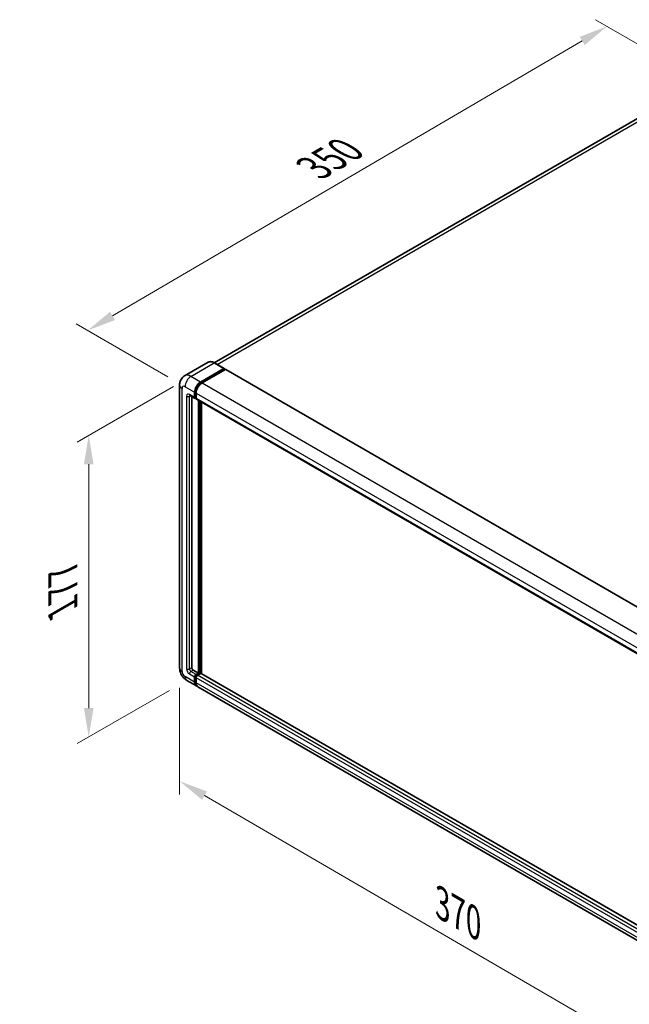
# Model space of a CAD drawing. Units: millimetres. Extents: x 0 to 11409, y 0 to 1405.
# Drawn here: x 643 to 854, y 194 to 535 of the extents above; entities that cross this region are included whole.
import ezdxf

# ---------------------------------------------------------------- set-up
doc = ezdxf.new("R2010")
doc.units = ezdxf.units.MM
doc.header["$LTSCALE"] = 4
doc.layers.get('Defpoints').update_dxf_attribs({"lineweight": 25})
for name, color, linetype, lineweight in [('Dimension (ISO)', 7, 'Continuous', 18), ('Visible (ISO)', 7, 'Continuous', 35), ('Visible Narrow (ISO)', 7, 'Continuous', 25)]:
    doc.layers.add(name, color=color, linetype=linetype, lineweight=lineweight)
doc.styles.add('Note Text (TK)', font='txt')
doc.dimstyles.new('Default - Method 1b (TK)', dxfattribs={"dimscale": 4, "dimtxt": 2.5, "dimasz": 2.5, "dimexe": 1, "dimexo": 1.5, "dimgap": 1, "dimtad": 1, "dimtoh": 1, "dimrnd": 1e-08, "dimdsep": 46, "dimtxsty": 'Note Text (TK)', "dimcen": 0.09, "dimdle": 5, "dimclrd": 100, "dimclre": 100, "dimclrt": 7, "dimadec": 1, "dimazin": 1, "dimtfac": 1, "dimtmove": 0, "dimatfit": 3, "dimfxl": 1, "dimtolj": 1, "dimlwd": -1, "dimlwe": -1, "dimarcsym": 0})

# ---------------------------------------------------------------- blocks, each defined once
blk = doc.blocks.new('*D24')
at = {"layer": 'Defpoints', "color": 0}
for p in [(846.03, 532.26), (879.97, 512.67), (699.84, 407.47)]:
    blk.add_point(p, dxfattribs=at)
at = {"layer": 'Dimension (ISO)', "color": 100}
for p, q in [((873.99, 516.12), (842.04, 534.56)), ((674.74, 432), (837.4, 527.21)), ((693.86, 410.92), (662.13, 429.24))]:
    blk.add_line(p, q, dxfattribs=at)
for points in [[(836.56, 528.65), (838.24, 525.77), (846.03, 532.26)], [(673.9, 433.43), (675.58, 430.56), (666.11, 426.94)]]:
    blk.add_solid(points, dxfattribs=at)
at = {"layer": 'Dimension (ISO)', "color": 7, "insert": (742.7, 482.21), "char_height": 10, "attachment_point": 4, "rotation": 30.344, "style": 'Note Text (TK)'}
blk.add_mtext('\\A1;{\\Q-29.656;\\W0.819;\\H0.816x; \\fＭＳ Ｐゴシック|b0|i0;\\H10.0000;350}', dxfattribs=at)
blk = doc.blocks.new('*D25')
at = {"layer": 'Defpoints', "color": 0}
for p in [(701.9, 411.03), (700.44, 305.78), (666.5, 286.19)]:
    blk.add_point(p, dxfattribs=at)
at = {"layer": 'Dimension (ISO)', "color": 100}
for p, q in [((695.9, 407.57), (662.5, 388.29)), ((666.5, 380.6), (666.5, 296.19)), ((694.44, 302.32), (662.5, 283.88))]:
    blk.add_line(p, q, dxfattribs=at)
for points in [[(664.83, 380.6), (668.17, 380.6), (666.5, 390.6)], [(664.83, 296.19), (668.17, 296.19), (666.5, 286.19)]]:
    blk.add_solid(points, dxfattribs=at)
at = {"layer": 'Dimension (ISO)', "color": 7, "insert": (657.5, 328.37), "char_height": 10, "attachment_point": 4, "rotation": 90, "style": 'Note Text (TK)'}
blk.add_mtext('\\A1;{\\Q-30.000;\\W0.816;\\H0.816x; \\fＭＳ Ｐゴシック|b0|i0;\\H10.0000;177}', dxfattribs=at)
blk = doc.blocks.new('*D26')
at = {"layer": 'Defpoints', "color": 0}
for p in [(697.96, 310.09), (884.97, 201.42), (884.97, 162.23)]:
    blk.add_point(p, dxfattribs=at)
at = {"layer": 'Dimension (ISO)', "color": 100}
for p, q in [((697.96, 303.15), (697.96, 266.27)), ((706.61, 265.87), (876.33, 167.25)), ((884.97, 194.48), (884.97, 157.6))]:
    blk.add_line(p, q, dxfattribs=at)
for points in [[(707.44, 267.31), (705.77, 264.43), (697.96, 270.89)], [(877.16, 168.69), (875.49, 165.81), (884.97, 162.23)]]:
    blk.add_solid(points, dxfattribs=at)
at = {"layer": 'Dimension (ISO)', "color": 7, "insert": (787.19, 229.45), "char_height": 10, "attachment_point": 4, "rotation": 329.8404, "style": 'Note Text (TK)'}
blk.add_mtext('\\A1;{\\Q-30.160;\\W0.815;\\H0.816x; \\fＭＳ Ｐゴシック|b0|i0;\\H10.0000;370}', dxfattribs=at)

msp = doc.modelspace()

# ---------------------------------------------------------------- linework, layer by layer
at = {"layer": 'Visible (ISO)'}
for p, q in [((871.8943, 509.2498), (709.9893, 415.7739)), ((707.8144, 415.9263), (699.7148, 411.25)), ((705.2393, 409.104), (713.3389, 413.7803)), ((705.2393, 408.9259), (713.4674, 413.6764)), ((713.8274, 413.4686), (705.7535, 408.8071)), ((713.4298, 413.7893), (710.0871, 415.7192)), ((713.4674, 413.7061), (713.4674, 413.6764)), ((713.4674, 413.6764), (713.8274, 413.4686)), ((713.9365, 413.4794), (890.3275, 311.64)), ((697.959, 408.0648), (697.959, 310.0852)), ((701.5329, 404.4659), (703.3329, 403.4267)), ((702.1537, 404.1075), (702.1537, 310.2337)), ((703.1822, 403.7597), (703.1822, 405.5411)), ((703.3365, 403.8487), (703.3365, 405.6302)), ((703.6965, 403.4687), (703.4419, 403.6157)), ((703.6965, 405.2442), (703.6965, 403.4628)), ((703.8471, 403.1298), (880.2381, 301.2904)), ((704.4679, 308.3038), (704.4679, 402.7714)), ((704.6222, 308.2147), (704.6222, 402.6824)), ((705.4964, 308.1401), (705.4964, 402.1776)), ((702.668, 309.343), (704.4679, 308.3038)), ((703.1822, 305.1863), (703.1822, 306.9677)), ((703.3365, 305.2753), (703.3365, 307.0568)), ((703.6965, 307.8584), (704.4679, 308.3038)), ((703.6965, 307.6803), (704.6222, 308.2147)), ((705.2907, 308.185), (704.2107, 307.5615)), ((704.9821, 308.0069), (704.6222, 308.2147)), ((881.6027, 206.465), (705.3998, 308.1958)), ((700.442, 305.7844), (703.7847, 303.8545)), ((703.6965, 306.6708), (703.6965, 304.8894)), ((880.69, 201.7182), (704.299, 303.5576))]:
    msp.add_line(p, q, dxfattribs=at)
for centre, major_axis, start_param, end_param in [((713.3389, 413.6319), (0.0909, 0.1575), 5.49778714, 7.06858347), ((713.8274, 413.2904), (0.1091, 0.189), 0, 0.78539816), ((705.2393, 406.7287), (1.4545, 2.5193), 0.78539816, 2.35619449), ((705.2393, 406.7287), (1.3455, 2.3304), 0.78539816, 2.35619449), ((705.7535, 406.4318), (-1.4545, -2.5193), 3.92699082, 5.49778714), ((703.6965, 404.0566), (-0.3636, -0.6298), 5.49778714, 7.06858347), ((703.6965, 404.0566), (-0.2545, -0.4409), 5.49778714, 6.28318531), ((704.2107, 403.7597), (-0.3636, -0.6298), 5.49778714, 6.28318531), ((702.668, 309.9368), (0.3636, -0.6298), 3.92699082, 5.49778714), ((703.6965, 307.2646), (0.3636, 0.6298), 0.78539816, 2.35619449), ((703.6965, 307.2646), (0.2545, 0.4409), 0.78539816, 2.35619449), ((704.2107, 306.9677), (-0.3636, -0.6298), 3.92699082, 5.49778714), ((705.2907, 308.0069), (0.1091, 0.189), 0, 0.78539816), ((705.2393, 306.3739), (-1.4545, -2.5193), 5.49778714, 6.46089591), ((705.2393, 306.3739), (-1.3455, -2.3304), 5.49778714, 6.25355893), ((705.7535, 306.077), (-1.4545, -2.5193), 5.49778714, 6.28318531)]:
    msp.add_ellipse(centre, major_axis=major_axis, ratio=0.57735027, start_param=start_param, end_param=end_param, dxfattribs=at)
for points, knots in [([(710.0871, 415.7192), (709.9251, 415.8127), (709.7623, 415.892), (709.4383, 416.0198), (709.2771, 416.0683), (708.9597, 416.1325), (708.8035, 416.1481), (708.4999, 416.1448), (708.3525, 416.1258), (708.0716, 416.0523), (707.9381, 415.9978), (707.8144, 415.9263)], [0, 0, 0, 0, 0.157079633, 0.157079633, 0.314159265, 0.314159265, 0.471238898, 0.471238898, 0.628318531, 0.628318531, 0.785398163, 0.785398163, 0.785398163, 0.785398163]), ([(697.959, 408.0648), (697.959, 408.2589), (697.972, 408.4611), (698.0348, 408.8828), (698.0846, 409.1026), (698.2369, 409.5559), (698.3397, 409.7895), (698.6143, 410.2534), (698.7868, 410.4833), (699.2037, 410.9052), (699.4482, 411.0961), (699.7148, 411.25)], [4.71238898, 4.71238898, 4.71238898, 4.71238898, 4.869468613, 4.869468613, 5.026548246, 5.026548246, 5.183627878, 5.183627878, 5.340707511, 5.340707511, 5.497787144, 5.497787144, 5.497787144, 5.497787144]), ([(701.4312, 404.5089), (701.4312, 404.5089), (701.4323, 404.5087), (701.4401, 404.5072), (701.4519, 404.5042), (701.4857, 404.4908), (701.5077, 404.4805), (701.5329, 404.4659)], [5.902696792, 5.902696792, 5.902696792, 5.902696792, 5.969026042, 5.969026042, 6.126105675, 6.126105675, 6.283185307, 6.283185307, 6.283185307, 6.283185307]), ([(700.442, 305.7844), (700.1059, 305.9785), (699.8224, 306.2008), (699.3222, 306.6772), (699.1059, 306.9323), (698.7253, 307.4712), (698.5614, 307.7552), (698.2849, 308.3542), (698.1722, 308.6691), (698.0097, 309.3404), (697.959, 309.697), (697.959, 310.0852)], [3.14159265, 3.14159265, 3.14159265, 3.14159265, 3.45575192, 3.45575192, 3.76991118, 3.76991118, 4.08407045, 4.08407045, 4.39822972, 4.39822972, 4.71238898, 4.71238898, 4.71238898, 4.71238898])]:
    msp.add_open_spline(points, degree=3, knots=knots, dxfattribs=at)
at = {"layer": 'Visible Narrow (ISO)'}
for p, q in [((710.9494, 415.2214), (873.5307, 509.0877)), ((701.8966, 411.0339), (709.9962, 415.7102)), ((709.9962, 415.7102), (713.3389, 413.7803)), ((713.8274, 413.4686), (890.2184, 311.6292)), ((705.2393, 409.104), (701.8966, 411.0339)), ((698.811, 308.8976), (698.811, 406.8772)), ((699.8395, 407.471), (703.1822, 405.5411)), ((705.6046, 408.7149), (705.2393, 408.9259)), ((705.7535, 408.8071), (882.1445, 306.9677)), ((700.3538, 404.205), (700.3538, 309.7883)), ((703.1822, 403.7597), (701.3823, 404.7988)), ((701.3823, 404.205), (701.6836, 404.379)), ((701.3823, 309.7883), (701.3823, 404.205)), ((703.7019, 405.4192), (703.3365, 405.6302)), ((703.6965, 403.6409), (703.3365, 403.8487)), ((703.6965, 405.2442), (880.0875, 303.4048)), ((703.6965, 403.4628), (880.0875, 301.6234)), ((705.0079, 402.4597), (705.0079, 308.0217)), ((705.265, 308.1702), (705.265, 402.3112)), ((703.1822, 305.1863), (699.8395, 307.1162)), ((701.3823, 309.7883), (702.1537, 310.2337)), ((701.3823, 308.0069), (703.1822, 306.9677)), ((701.8966, 308.8976), (702.668, 309.343)), ((703.6965, 307.8584), (701.8966, 308.8976)), ((703.7148, 306.8384), (703.3365, 307.0568)), ((704.0748, 307.4619), (703.6965, 307.6803)), ((880.6018, 205.7221), (704.2107, 307.5615)), ((881.6027, 206.3912), (705.2907, 308.185)), ((703.6965, 305.0675), (703.3365, 305.2753)), ((880.0875, 204.8314), (703.6965, 306.6708)), ((880.0875, 203.05), (703.6965, 304.8894))]:
    msp.add_line(p, q, dxfattribs=at)
for centre, major_axis, start_param, end_param in [((709.9962, 412.1473), (-2.1818, 3.779), 5.49778714, 6.28318531), ((709.9962, 415.5618), (0.0909, 0.1575), 0, 0.78539816), ((701.8966, 407.471), (-2.1818, 3.779), 5.49778714, 6.28318531), ((701.8966, 408.6586), (1.4545, 2.5193), 0.78539816, 2.35619449), ((700.8681, 408.0648), (-2.9091, 0), 0, 0.78539816), ((699.8395, 406.2834), (-0.7273, 1.2597), 5.49778714, 7.06858347), ((705.625, 406.5061), (-1.3455, -2.3304), 4.1299989, 5.29477906), ((701.3823, 403.6112), (-0.7273, 1.2597), 5.49778714, 7.06858347), ((700.8681, 404.5019), (-0.7273, 0), 0.78539816, 2.35619449), ((701.8966, 405.0958), (-0.3636, -0.6298), 5.49778714, 6.28318531), ((701.8966, 403.9081), (-0.3636, 0.6298), 0.16790573, 0.78539816), ((700.8681, 310.0852), (-2.9091, 0), 0, 0.78539816), ((699.8395, 308.3038), (-0.7273, 1.2597), 0.78539816, 2.35619449), ((701.8966, 308.3038), (-1.4545, -2.5193), 5.49778714, 6.28318531), ((701.3823, 309.1945), (0.7273, -1.2597), 3.92699082, 5.49778714), ((700.8681, 310.0852), (-0.7273, 0), 0.78539816, 2.35619449), ((701.8966, 309.4914), (-0.3636, 0.6298), 0.78539816, 2.35619449), ((701.8966, 308.3038), (-0.3636, -0.6298), 3.92699082, 5.49778714), ((704.0822, 307.0419), (-0.2545, -0.4409), 4.0327783, 5.39199966)]:
    msp.add_ellipse(centre, major_axis=major_axis, ratio=0.57735027, start_param=start_param, end_param=end_param, dxfattribs=at)

# ---------------------------------------------------------------- dimensions: what is measured, and where the dimension line sits
at = {"layer": 'Dimension (ISO)', "color": 100}
for base, p1, p2, angle, text, override, picture, middle in [((846.0282, 532.263), (699.8395, 407.471), (879.9693, 512.6671), 210.344041, '{\\Q-29.656;\\W0.819;\\H0.816x; \\fＭＳ Ｐゴシック|b0|i0;\\H10.0000;350}', {"dimgap": 1, "dimtoh": 0, "dimdec": 2, "dimlfac": 1.677212, "dimtol": 0, "dimlim": 0, "dimtp": 0, "dimtm": 0, "dimtdec": 2, "dimtofl": 0, "dimatfit": 1}, '*D24', (756.0704, 479.6031)), ((666.5009, 286.1885), (701.8966, 411.0339), (700.442, 305.7844), 90, '{\\Q-30.000;\\W0.816;\\H0.816x; \\fＭＳ Ｐゴシック|b0|i0;\\H10.0000;177}', {"dimgap": 1, "dimtoh": 0, "dimdec": 2, "dimlfac": 1.670587, "dimtol": 0, "dimlim": 0, "dimtp": 0, "dimtm": 0, "dimtdec": 2, "dimtofl": 0, "dimatfit": 1}, '*D25', (666.5009, 338.3934)), ((884.973, 162.2251), (697.959, 310.0852), (884.973, 201.417), 149.840401, '{\\Q-30.160;\\W0.815;\\H0.816x; \\fＭＳ Ｐゴシック|b0|i0;\\H10.0000;370}', {"dimgap": 1, "dimtoh": 0, "dimdec": 2, "dimlfac": 1.686735, "dimtol": 0, "dimlim": 0, "dimtp": 0, "dimtm": 0, "dimtdec": 2, "dimtofl": 0, "dimatfit": 1}, '*D26', (791.466, 216.5593))]:
    dim = msp.add_linear_dim(base=base, p1=p1, p2=p2, angle=angle, text=text, dimstyle='Default - Method 1b (TK)', override=override, dxfattribs=at)
    dim.commit()
    dim.dimension.update_dxf_attribs({"geometry": picture, "text_midpoint": middle, "dimtype": 160})

doc.saveas('drawing.dxf')
